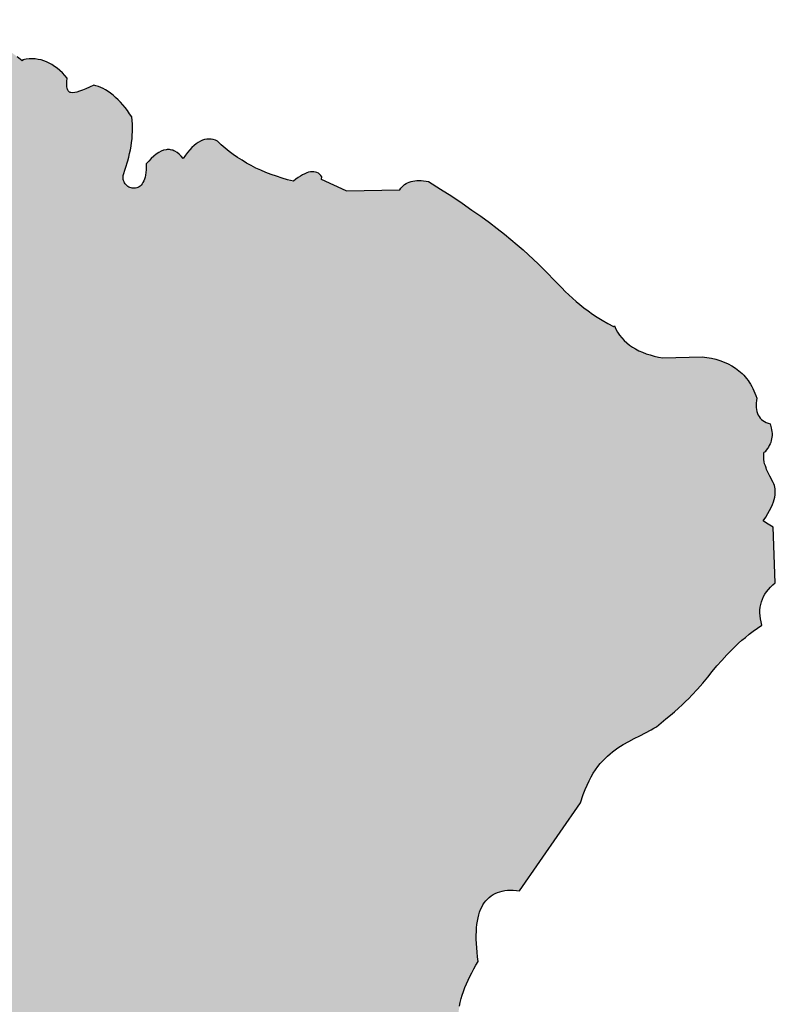
# Model space of a CAD drawing. Units: inches. Extents: x 641070 to 668300, y 6943486 to 6968514.
# Drawn here: x 643692 to 643985, y 6962605 to 6962986 of the extents above; entities that cross this region are included whole.
import ezdxf

# ---------------------------------------------------------------- set-up
doc = ezdxf.new("R2010")
doc.units = ezdxf.units.IN
doc.header["$LTSCALE"] = 10
doc.header["$MEASUREMENT"] = 0
doc.layers.add('LMA_AMARELO', color=61, linetype='CONTINUOUS', lineweight=25)
doc.layers.add('LMA_LINHAS', color=253, linetype='CONTINUOUS', lineweight=25)

msp = doc.modelspace()

# ---------------------------------------------------------------- hatches: boundary and pattern name
at = {"layer": 'LMA_AMARELO'}
for points in [[(643882.33, 6962900.78), (643879.76, 6962902.9), (643877, 6962905.09), (643873.98, 6962907.34), (643870.7, 6962909.78), (643867.23, 6962912.22), (643863.5, 6962914.86), (643859.45, 6962917.56), (643855.08, 6962920.32), (643850.45, 6962923.28), (643849.49, 6962923.41), (643848.52, 6962923.53), (643847.62, 6962923.66), (643846.79, 6962923.66), (643845.95, 6962923.66), (643845.11, 6962923.53), (643844.41, 6962923.41), (643843.7, 6962923.28), (643842.99, 6962923.02), (643842.35, 6962922.76), (643841.77, 6962922.44), (643841.19, 6962922.06), (643840.61, 6962921.61), (643840.16, 6962921.16), (643839.71, 6962920.64), (643839.26, 6962920.06), (643818.5, 6962919.68), (643809.05, 6962924.02), (643809.18, 6962925.01), (643808.8, 6962925.59), (643808.28, 6962926.04), (643807.83, 6962926.43), (643807.25, 6962926.68), (643806.67, 6962926.88), (643806.1, 6962927.01), (643805.45, 6962927.01), (643804.75, 6962926.94), (643804.04, 6962926.81), (643803.33, 6962926.56), (643802.56, 6962926.23), (643801.72, 6962925.85), (643800.89, 6962925.33), (643799.99, 6962924.76), (643799.09, 6962924.11), (643798.12, 6962923.34), (643795.87, 6962923.92), (643793.75, 6962924.56), (643791.63, 6962925.27), (643789.58, 6962925.98), (643787.52, 6962926.75), (643785.59, 6962927.58), (643783.66, 6962928.48), (643781.8, 6962929.45), (643780, 6962930.41), (643778.26, 6962931.51), (643776.53, 6962932.6), (643774.85, 6962933.76), (643773.25, 6962934.91), (643771.7, 6962936.2), (643770.23, 6962937.48), (643768.81, 6962938.83), (643767.98, 6962939.22), (643767.14, 6962939.48), (643766.31, 6962939.67), (643765.47, 6962939.67), (643764.63, 6962939.67), (643763.8, 6962939.48), (643762.96, 6962939.22), (643762.13, 6962938.83), (643761.29, 6962938.38), (643760.46, 6962937.8), (643759.68, 6962937.16), (643758.85, 6962936.39), (643758.01, 6962935.49), (643757.18, 6962934.53), (643756.34, 6962933.43), (643755.51, 6962932.21), (643754.73, 6962933.11), (643753.96, 6962933.88), (643753.13, 6962934.53), (643752.29, 6962934.98), (643751.91, 6962935.17), (643751.46, 6962935.36), (643751.07, 6962935.43), (643750.62, 6962935.55), (643750.17, 6962935.62), (643749.33, 6962935.62), (643748.88, 6962935.55), (643747.92, 6962935.36), (643747.02, 6962934.98), (643746.06, 6962934.53), (643745.09, 6962933.88), (643744.13, 6962933.11), (643743.16, 6962932.21), (643742.14, 6962931.18), (643741.11, 6962930.03), (643741.11, 6962928.81), (643741.11, 6962927.71), (643741.04, 6962926.68), (643740.86, 6962925.29), (643740.34, 6962923.73), (643739.72, 6962922.49), (643738.92, 6962921.56), (643738.14, 6962921.04), (643737.21, 6962920.64), (643736.61, 6962920.64), (643736.16, 6962920.64), (643735.77, 6962920.64), (643735.32, 6962920.77), (643734.7, 6962920.95), (643733.91, 6962921.48), (643733.39, 6962921.99), (643732.91, 6962922.47), (643732.62, 6962923.15), (643732.33, 6962923.84), (643732.24, 6962924.56), (643732.24, 6962925.01), (643732.24, 6962925.59), (643733.2, 6962928.42), (643734.04, 6962931.25), (643734.42, 6962932.66), (643734.74, 6962934.08), (643735.06, 6962935.49), (643735.32, 6962936.9), (643735.51, 6962938.32), (643735.71, 6962939.73), (643735.77, 6962941.15), (643735.84, 6962942.63), (643735.84, 6962944.04), (643735.84, 6962945.45), (643735.71, 6962946.87), (643735.58, 6962948.28), (643734.74, 6962949.5), (643733.91, 6962950.73), (643733.07, 6962951.88), (643732.17, 6962952.98), (643731.21, 6962953.94), (643730.31, 6962954.9), (643729.34, 6962955.8), (643728.38, 6962956.64), (643727.41, 6962957.41), (643726.45, 6962958.05), (643725.49, 6962958.7), (643724.52, 6962959.21), (643723.56, 6962959.66), (643722.66, 6962960.05), (643721.69, 6962960.3), (643720.86, 6962960.5), (643719.25, 6962959.72), (643717.84, 6962959.08), (643716.55, 6962958.57), (643715.39, 6962958.18), (643714.37, 6962957.86), (643713.11, 6962957.57), (643711.63, 6962957.71), (643710.92, 6962958.42), (643710.7, 6962958.95), (643710.57, 6962959.27), (643710.44, 6962960.05), (643710.44, 6962960.95), (643710.51, 6962961.97), (643710.64, 6962963.2), (643709.74, 6962964.29), (643708.77, 6962965.32), (643707.81, 6962966.28), (643706.78, 6962967.12), (643705.75, 6962967.82), (643704.72, 6962968.53), (643703.69, 6962969.11), (643702.6, 6962969.56), (643701.57, 6962970.01), (643700.48, 6962970.33), (643699.32, 6962970.52), (643698.23, 6962970.72), (643697.07, 6962970.78), (643695.92, 6962970.72), (643694.7, 6962970.59), (643693.47, 6962970.4), (643693.17, 6962970), (643691.29, 6962971.55), (643689.36, 6962972.97), (643687.5, 6962974.38), (643685.63, 6962975.67), (643683.7, 6962976.89), (643681.84, 6962977.98), (643680.04, 6962979.07), (643678.18, 6962980.04), (643676.31, 6962980.94), (643674.51, 6962981.77), (643672.65, 6962982.54), (643670.85, 6962983.25), (643669.05, 6962983.83), (643667.25, 6962984.34), (643665.45, 6962984.79), (643663.65, 6962985.18), (643661.91, 6962985.44), (643660.11, 6962985.69), (643658.38, 6962985.82), (643656.58, 6962985.89), (643654.84, 6962985.89), (643653.11, 6962985.76), (643651.37, 6962985.57), (643649.7, 6962985.37), (643647.96, 6962984.99), (643646.29, 6962984.6), (643644.56, 6962984.15), (643642.88, 6962983.57), (643641.21, 6962982.93), (643639.54, 6962982.22), (643637.87, 6962981.45), (643636.2, 6962980.62), (643635.56, 6962979.2), (643634.85, 6962977.85), (643634.14, 6962976.5), (643633.44, 6962975.22), (643632.66, 6962974), (643631.89, 6962972.77), (643631.12, 6962971.62), (643630.35, 6962970.46), (643628.68, 6962968.27), (643627.01, 6962966.22), (643625.27, 6962964.29), (643623.41, 6962962.42), (643621.54, 6962960.75), (643619.61, 6962959.15), (643617.62, 6962957.6), (643615.63, 6962956.19), (643613.51, 6962954.9), (643611.39, 6962953.68), (643609.27, 6962952.53), (643607.08, 6962951.43), (643605.99, 6962950.92), (643604.96, 6962950.6), (643604.06, 6962950.28), (643603.29, 6962950.08), (643602.16, 6962949.98), (643601.23, 6962950.21), (643600.55, 6962950.66), (643600.33, 6962951.56), (643600.33, 6962952.53), (643600.52, 6962953.68), (643600.78, 6962954.58), (643601.1, 6962955.61), (643600.27, 6962955.74), (643599.37, 6962955.8), (643598.47, 6962955.8), (643597.63, 6962955.74), (643596.73, 6962955.68), (643595.89, 6962955.48), (643594.99, 6962955.29), (643594.09, 6962955.1), (643592.36, 6962954.52), (643590.62, 6962953.88), (643588.89, 6962953.17), (643587.15, 6962952.46), (643585.35, 6962951.75), (643583.62, 6962951.11), (643581.88, 6962950.53), (643580.15, 6962950.08), (643579.25, 6962949.89), (643578.41, 6962949.76), (643577.51, 6962949.7), (643576.61, 6962949.7), (643575.77, 6962949.7), (643574.87, 6962949.83), (643574.04, 6962950.02), (643573.14, 6962950.21), (643572.17, 6962951.69), (643571.27, 6962953.17), (643570.44, 6962954.65), (643569.6, 6962956.19), (643568.77, 6962957.73), (643568, 6962959.27), (643567.29, 6962960.82), (643566.58, 6962962.42), (643565.94, 6962964.03), (643565.36, 6962965.7), (643564.78, 6962967.31), (643564.2, 6962968.98), (643563.69, 6962970.65), (643563.24, 6962972.39), (643562.85, 6962974.06), (643562.4, 6962975.8), (643561.18, 6962975.41), (643559.96, 6962974.96), (643558.8, 6962974.45), (643557.65, 6962973.87), (643556.55, 6962973.29), (643555.53, 6962972.58), (643554.5, 6962971.87), (643553.53, 6962971.04), (643552.57, 6962970.2), (643551.67, 6962969.3), (643550.77, 6962968.34), (643549.93, 6962967.37), (643549.16, 6962966.28), (643548.36, 6962965.08), (643540.77, 6962805.39), (643984.32, 6962805.39), (643984.28, 6962805.58), (643984.03, 6962806.22), (643983.77, 6962806.8), (643982.55, 6962809.24), (643981.26, 6962811.75), (643981.01, 6962812.46), (643980.75, 6962813.23), (643980.49, 6962814), (643980.36, 6962814.77), (643980.23, 6962815.67), (643980.17, 6962816.57), (643980.17, 6962817.6), (643980.22, 6962818.34), (643980.62, 6962818.63), (643981.13, 6962819.21), (643981.58, 6962819.85), (643981.97, 6962820.43), (643982.29, 6962821.07), (643982.61, 6962821.65), (643982.87, 6962822.29), (643983.06, 6962823), (643983.19, 6962823.64), (643983.32, 6962824.35), (643983.38, 6962824.99), (643983.38, 6962825.7), (643983.32, 6962826.47), (643983.19, 6962827.18), (643983.06, 6962827.88), (643982.68, 6962829.4), (643981.46, 6962829.81), (643980.43, 6962830.33), (643979.78, 6962830.71), (643979.27, 6962831.16), (643978.76, 6962831.68), (643978.37, 6962832.25), (643977.98, 6962832.83), (643977.73, 6962833.48), (643977.47, 6962834.18), (643977.34, 6962834.95), (643977.21, 6962835.73), (643977.15, 6962836.56), (643977.21, 6962837.46), (643977.28, 6962838.43), (643977.41, 6962839.39), (643977.08, 6962840.42), (643976.7, 6962841.32), (643976.31, 6962842.28), (643975.93, 6962843.12), (643975.48, 6962843.95), (643975.03, 6962844.79), (643974.51, 6962845.56), (643974.06, 6962846.27), (643973.49, 6962846.97), (643972.97, 6962847.62), (643972.39, 6962848.26), (643971.81, 6962848.9), (643971.17, 6962849.48), (643970.53, 6962850), (643969.89, 6962850.51), (643969.24, 6962851.02), (643967.83, 6962851.86), (643966.35, 6962852.63), (643964.81, 6962853.34), (643963.2, 6962853.92), (643961.59, 6962854.43), (643959.86, 6962854.82), (643958.06, 6962855.14), (643956.26, 6962855.4), (643941.09, 6962855.01), (643939.35, 6962855.27), (643937.68, 6962855.65), (643936.14, 6962856.1), (643934.59, 6962856.55), (643933.18, 6962857.13), (643931.83, 6962857.77), (643930.54, 6962858.42), (643929.32, 6962859.19), (643928.17, 6962859.96), (643927.14, 6962860.86), (643926.11, 6962861.76), (643925.21, 6962862.79), (643924.37, 6962863.82), (643923.6, 6962864.97), (643922.96, 6962866.13), (643922.32, 6962867.35), (643921.96, 6962867.15), (643919.75, 6962868.32), (643917.62, 6962869.54), (643915.7, 6962870.69), (643913.9, 6962871.92), (643912.16, 6962873.14), (643910.55, 6962874.29), (643909.01, 6962875.58), (643907.53, 6962876.8), (643906.12, 6962878.09), (643904.7, 6962879.37), (643903.35, 6962880.72), (643902, 6962882.14), (643899.18, 6962884.97), (643896.15, 6962888.05), (643892.81, 6962891.33), (643889.08, 6962894.86), (643887.03, 6962896.79), (643884.78, 6962898.72)], [(643920.65, 6962701.76), (643921.67, 6962702.53), (643922.64, 6962703.31), (643923.67, 6962704.01), (643925.79, 6962705.3), (643927.91, 6962706.52), (643930.03, 6962707.61), (643932.22, 6962708.7), (643934.34, 6962709.8), (643936.52, 6962710.95), (643937.55, 6962711.6), (643938.6, 6962712.21), (643942.31, 6962715.26), (643944.04, 6962716.68), (643945.65, 6962718.03), (643947.13, 6962719.38), (643948.54, 6962720.66), (643949.89, 6962721.95), (643951.18, 6962723.17), (643952.34, 6962724.39), (643954.52, 6962726.77), (643956.58, 6962729.08), (643958.44, 6962731.33), (643960.24, 6962733.58), (643962.04, 6962735.77), (643963.91, 6962737.89), (643965.9, 6962740.07), (643968.02, 6962742.26), (643969.18, 6962743.42), (643970.4, 6962744.51), (643971.69, 6962745.67), (643973.04, 6962746.76), (643974.45, 6962747.98), (643975.99, 6962749.14), (643977.66, 6962750.36), (643979.4, 6962751.58), (643979.08, 6962752.8), (643978.82, 6962753.96), (643978.69, 6962755.12), (643978.63, 6962756.27), (643978.63, 6962757.37), (643978.76, 6962758.46), (643978.95, 6962759.55), (643979.21, 6962760.58), (643979.59, 6962761.54), (643980.04, 6962762.57), (643980.56, 6962763.54), (643981.2, 6962764.44), (643981.91, 6962765.34), (643982.74, 6962766.24), (643983.64, 6962767.14), (643984.61, 6962767.97), (643983.83, 6962789.51), (643981.26, 6962790.99), (643979.88, 6962791.92), (643980.88, 6962793.36), (643981.71, 6962794.71), (643982.42, 6962795.94), (643983, 6962797.09), (643983.51, 6962798.18), (643983.9, 6962799.21), (643984.22, 6962800.18), (643984.41, 6962801.08), (643984.61, 6962801.98), (643984.61, 6962802.75), (643984.61, 6962803.52), (643984.54, 6962804.23), (643984.41, 6962804.93), (643984.32, 6962805.39), (643544.47, 6962805.39), (643544.47, 6962539.8), (643854.68, 6962539.8), (643854.05, 6962541.57), (643853.15, 6962543.76), (643853.86, 6962544.47), (643854.5, 6962545.17), (643855.08, 6962545.94), (643855.59, 6962546.65), (643856.11, 6962547.49), (643856.56, 6962548.26), (643856.94, 6962549.09), (643857.33, 6962549.86), (643858.04, 6962551.6), (643858.61, 6962553.4), (643859.19, 6962555.26), (643859.71, 6962557.19), (643860.29, 6962559.19), (643860.86, 6962561.31), (643861.51, 6962563.43), (643862.28, 6962565.68), (643862.73, 6962566.77), (643863.18, 6962567.93), (643863.69, 6962569.15), (643864.27, 6962570.31), (643864.91, 6962571.53), (643865.56, 6962572.75), (643866.33, 6962574.03), (643867.1, 6962575.32), (643866.33, 6962576.73), (643865.68, 6962578.15), (643865.04, 6962579.63), (643864.46, 6962581.04), (643863.95, 6962582.46), (643863.5, 6962583.93), (643863.05, 6962585.35), (643862.73, 6962586.76), (643862.41, 6962588.24), (643862.15, 6962589.66), (643861.89, 6962591.13), (643861.76, 6962592.55), (643861.63, 6962593.96), (643861.63, 6962595.44), (643861.63, 6962596.85), (643861.63, 6962598.27), (643861.76, 6962599.75), (643861.96, 6962601.16), (643862.15, 6962602.58), (643862.41, 6962604.05), (643862.73, 6962605.47), (643863.11, 6962606.95), (643863.5, 6962608.36), (643864.01, 6962609.78), (643864.53, 6962611.25), (643865.11, 6962612.67), (643865.75, 6962614.08), (643866.39, 6962615.56), (643867.16, 6962616.97), (643867.93, 6962618.45), (643868.77, 6962619.87), (643869.67, 6962621.28), (643869.41, 6962623.15), (643869.22, 6962624.95), (643869.09, 6962626.68), (643868.96, 6962628.35), (643868.9, 6962629.96), (643868.9, 6962631.5), (643868.96, 6962632.92), (643869.03, 6962634.33), (643869.16, 6962635.68), (643869.35, 6962636.97), (643869.61, 6962638.19), (643869.86, 6962639.34), (643870.18, 6962640.44), (643870.57, 6962641.4), (643871.02, 6962642.37), (643871.47, 6962643.27), (643871.98, 6962644.1), (643872.56, 6962644.87), (643873.21, 6962645.52), (643873.85, 6962646.16), (643874.62, 6962646.74), (643875.39, 6962647.25), (643876.16, 6962647.7), (643877.06, 6962648.02), (643877.96, 6962648.34), (643878.93, 6962648.6), (643879.96, 6962648.79), (643880.98, 6962648.92), (643882.08, 6962648.92), (643883.23, 6962648.92), (643884.45, 6962648.86), (643885.68, 6962648.73), (643909.26, 6962682.79), (643910.3, 6962686.01), (643911, 6962687.88), (643911.77, 6962689.61), (643912.55, 6962691.22), (643913.32, 6962692.76), (643914.15, 6962694.18), (643915.05, 6962695.53), (643915.89, 6962696.75), (643916.85, 6962697.91), (643917.75, 6962698.93), (643918.72, 6962699.96), (643919.68, 6962700.86)]]:
    msp.add_hatch(color=256, dxfattribs=at).paths.add_polyline_path(points)

# ---------------------------------------------------------------- linework, layer by layer
at = {"layer": 'LMA_LINHAS'}
for p, q in [((643693.17, 6962970), (643691.29, 6962971.55)), ((643693.47, 6962970.4), (643693.17, 6962970)), ((643694.7, 6962970.59), (643693.47, 6962970.4)), ((643695.92, 6962970.72), (643694.7, 6962970.59)), ((643697.07, 6962970.78), (643695.92, 6962970.72)), ((643698.23, 6962970.72), (643697.07, 6962970.78)), ((643699.32, 6962970.52), (643698.23, 6962970.72)), ((643700.48, 6962970.33), (643699.32, 6962970.52)), ((643701.57, 6962970.01), (643700.48, 6962970.33)), ((643702.6, 6962969.56), (643701.57, 6962970.01)), ((643703.69, 6962969.11), (643702.6, 6962969.56)), ((643704.72, 6962968.53), (643703.69, 6962969.11)), ((643705.75, 6962967.82), (643704.72, 6962968.53)), ((643706.78, 6962967.12), (643705.75, 6962967.82)), ((643707.81, 6962966.28), (643706.78, 6962967.12)), ((643708.77, 6962965.32), (643707.81, 6962966.28)), ((643709.74, 6962964.29), (643708.77, 6962965.32)), ((643710.64, 6962963.2), (643709.74, 6962964.29)), ((643710.51, 6962961.97), (643710.64, 6962963.2)), ((643710.44, 6962960.95), (643710.51, 6962961.97)), ((643710.44, 6962960.05), (643710.44, 6962960.95)), ((643710.57, 6962959.27), (643710.44, 6962960.05)), ((643710.7, 6962958.95), (643710.57, 6962959.27)), ((643710.83, 6962958.63), (643710.7, 6962958.95)), ((643710.96, 6962958.37), (643710.83, 6962958.63)), ((643716.55, 6962958.57), (643715.39, 6962958.18)), ((643717.84, 6962959.08), (643716.55, 6962958.57)), ((643719.25, 6962959.72), (643717.84, 6962959.08)), ((643720.86, 6962960.5), (643719.25, 6962959.72)), ((643721.69, 6962960.3), (643720.86, 6962960.5)), ((643722.66, 6962960.05), (643721.69, 6962960.3)), ((643723.56, 6962959.66), (643722.66, 6962960.05)), ((643724.52, 6962959.21), (643723.56, 6962959.66)), ((643725.49, 6962958.7), (643724.52, 6962959.21)), ((643726.45, 6962958.05), (643725.49, 6962958.7)), ((643711.15, 6962958.18), (643710.96, 6962958.37)), ((643711.34, 6962957.99), (643711.15, 6962958.18)), ((643711.54, 6962957.86), (643711.34, 6962957.99)), ((643711.79, 6962957.73), (643711.54, 6962957.86)), ((643712.05, 6962957.67), (643711.79, 6962957.73)), ((643712.76, 6962957.6), (643712.05, 6962957.67)), ((643713.53, 6962957.67), (643712.76, 6962957.6)), ((643714.37, 6962957.86), (643713.53, 6962957.67)), ((643715.39, 6962958.18), (643714.37, 6962957.86)), ((643727.41, 6962957.41), (643726.45, 6962958.05)), ((643728.38, 6962956.64), (643727.41, 6962957.41)), ((643729.34, 6962955.8), (643728.38, 6962956.64)), ((643730.31, 6962954.9), (643729.34, 6962955.8)), ((643731.21, 6962953.94), (643730.31, 6962954.9)), ((643732.17, 6962952.98), (643731.21, 6962953.94)), ((643733.07, 6962951.88), (643732.17, 6962952.98)), ((643733.91, 6962950.73), (643733.07, 6962951.88)), ((643734.74, 6962949.5), (643733.91, 6962950.73)), ((643735.58, 6962948.28), (643734.74, 6962949.5)), ((643735.71, 6962946.87), (643735.58, 6962948.28)), ((643735.84, 6962945.45), (643735.71, 6962946.87)), ((643735.84, 6962944.04), (643735.84, 6962945.45)), ((643735.84, 6962942.63), (643735.84, 6962944.04)), ((643735.51, 6962938.32), (643735.71, 6962939.73)), ((643735.71, 6962939.73), (643735.77, 6962941.15)), ((643735.77, 6962941.15), (643735.84, 6962942.63)), ((643763.8, 6962939.48), (643762.96, 6962939.22)), ((643764.63, 6962939.67), (643763.8, 6962939.48)), ((643765.47, 6962939.67), (643764.63, 6962939.67)), ((643766.31, 6962939.67), (643765.47, 6962939.67)), ((643767.14, 6962939.48), (643766.31, 6962939.67)), ((643767.98, 6962939.22), (643767.14, 6962939.48)), ((643735.06, 6962935.49), (643735.32, 6962936.9)), ((643735.32, 6962936.9), (643735.51, 6962938.32)), ((643749.33, 6962935.62), (643748.88, 6962935.55)), ((643749.72, 6962935.62), (643749.33, 6962935.62)), ((643750.17, 6962935.62), (643749.72, 6962935.62)), ((643750.62, 6962935.55), (643750.17, 6962935.62)), ((643758.85, 6962936.39), (643758.01, 6962935.49)), ((643759.68, 6962937.16), (643758.85, 6962936.39)), ((643760.46, 6962937.8), (643759.68, 6962937.16)), ((643761.29, 6962938.38), (643760.46, 6962937.8)), ((643762.13, 6962938.83), (643761.29, 6962938.38)), ((643762.96, 6962939.22), (643762.13, 6962938.83)), ((643768.81, 6962938.83), (643767.98, 6962939.22)), ((643770.23, 6962937.48), (643768.81, 6962938.83)), ((643771.7, 6962936.2), (643770.23, 6962937.48)), ((643773.25, 6962934.91), (643771.7, 6962936.2)), ((643734.04, 6962931.25), (643734.42, 6962932.66)), ((643734.42, 6962932.66), (643734.74, 6962934.08)), ((643734.74, 6962934.08), (643735.06, 6962935.49)), ((643743.16, 6962932.21), (643742.14, 6962931.18)), ((643744.13, 6962933.11), (643743.16, 6962932.21)), ((643745.09, 6962933.88), (643744.13, 6962933.11)), ((643746.06, 6962934.53), (643745.09, 6962933.88)), ((643747.02, 6962934.98), (643746.06, 6962934.53)), ((643747.92, 6962935.36), (643747.02, 6962934.98)), ((643748.88, 6962935.55), (643747.92, 6962935.36)), ((643751.07, 6962935.43), (643750.62, 6962935.55)), ((643751.46, 6962935.36), (643751.07, 6962935.43)), ((643751.91, 6962935.17), (643751.46, 6962935.36)), ((643752.29, 6962934.98), (643751.91, 6962935.17)), ((643753.13, 6962934.53), (643752.29, 6962934.98)), ((643753.96, 6962933.88), (643753.13, 6962934.53)), ((643754.73, 6962933.11), (643753.96, 6962933.88)), ((643755.51, 6962932.21), (643754.73, 6962933.11)), ((643756.34, 6962933.43), (643755.51, 6962932.21)), ((643757.18, 6962934.53), (643756.34, 6962933.43)), ((643758.01, 6962935.49), (643757.18, 6962934.53)), ((643774.85, 6962933.76), (643773.25, 6962934.91)), ((643776.53, 6962932.6), (643774.85, 6962933.76)), ((643778.26, 6962931.51), (643776.53, 6962932.6)), ((643732.24, 6962925.59), (643733.2, 6962928.42)), ((643733.2, 6962928.42), (643734.04, 6962931.25)), ((643742.14, 6962931.18), (643741.11, 6962930.03)), ((643741.11, 6962930.03), (643741.11, 6962928.81)), ((643741.11, 6962928.81), (643741.11, 6962927.71)), ((643780, 6962930.41), (643778.26, 6962931.51)), ((643781.8, 6962929.45), (643780, 6962930.41)), ((643783.66, 6962928.48), (643781.8, 6962929.45)), ((643785.59, 6962927.58), (643783.66, 6962928.48)), ((643732.24, 6962925.01), (643732.24, 6962925.59)), ((643732.24, 6962924.56), (643732.24, 6962925.01)), ((643732.3, 6962924.05), (643732.24, 6962924.56)), ((643740.72, 6962924.88), (643740.46, 6962924.11)), ((643740.91, 6962925.72), (643740.72, 6962924.88)), ((643741.04, 6962926.68), (643740.91, 6962925.72)), ((643741.11, 6962927.71), (643741.04, 6962926.68)), ((643787.52, 6962926.75), (643785.59, 6962927.58)), ((643789.58, 6962925.98), (643787.52, 6962926.75)), ((643791.63, 6962925.27), (643789.58, 6962925.98)), ((643793.75, 6962924.56), (643791.63, 6962925.27)), ((643795.87, 6962923.92), (643793.75, 6962924.56)), ((643799.99, 6962924.76), (643799.09, 6962924.11)), ((643800.89, 6962925.33), (643799.99, 6962924.76)), ((643801.72, 6962925.85), (643800.89, 6962925.33)), ((643802.56, 6962926.23), (643801.72, 6962925.85)), ((643803.33, 6962926.56), (643802.56, 6962926.23)), ((643804.04, 6962926.81), (643803.33, 6962926.56)), ((643804.75, 6962926.94), (643804.04, 6962926.81)), ((643805.45, 6962927.01), (643804.75, 6962926.94)), ((643806.1, 6962927.01), (643805.45, 6962927.01)), ((643806.67, 6962926.88), (643806.1, 6962927.01)), ((643807.25, 6962926.68), (643806.67, 6962926.88)), ((643807.83, 6962926.43), (643807.25, 6962926.68)), ((643808.28, 6962926.04), (643807.83, 6962926.43)), ((643808.8, 6962925.59), (643808.28, 6962926.04)), ((643809.18, 6962925.01), (643808.8, 6962925.59)), ((643809.05, 6962924.02), (643809.18, 6962925.01)), ((643732.43, 6962923.6), (643732.3, 6962924.05)), ((643732.62, 6962923.15), (643732.43, 6962923.6)), ((643732.81, 6962922.7), (643732.62, 6962923.15)), ((643733.07, 6962922.31), (643732.81, 6962922.7)), ((643733.39, 6962921.99), (643733.07, 6962922.31)), ((643733.71, 6962921.67), (643733.39, 6962921.99)), ((643734.1, 6962921.35), (643733.71, 6962921.67)), ((643734.49, 6962921.09), (643734.1, 6962921.35)), ((643734.87, 6962920.9), (643734.49, 6962921.09)), ((643735.32, 6962920.77), (643734.87, 6962920.9)), ((643735.77, 6962920.64), (643735.32, 6962920.77)), ((643736.16, 6962920.64), (643735.77, 6962920.64)), ((643736.61, 6962920.64), (643736.16, 6962920.64)), ((643737.06, 6962920.64), (643736.61, 6962920.64)), ((643737.51, 6962920.77), (643737.06, 6962920.64)), ((643737.96, 6962920.96), (643737.51, 6962920.77)), ((643738.41, 6962921.22), (643737.96, 6962920.96)), ((643738.79, 6962921.48), (643738.41, 6962921.22)), ((643739.18, 6962921.86), (643738.79, 6962921.48)), ((643739.56, 6962922.31), (643739.18, 6962921.86)), ((643739.89, 6962922.83), (643739.56, 6962922.31)), ((643740.21, 6962923.47), (643739.89, 6962922.83)), ((643740.46, 6962924.11), (643740.21, 6962923.47)), ((643798.12, 6962923.34), (643795.87, 6962923.92)), ((643799.09, 6962924.11), (643798.12, 6962923.34)), ((643818.5, 6962919.68), (643809.05, 6962924.02)), ((643839.26, 6962920.06), (643839.71, 6962920.64)), ((643839.71, 6962920.64), (643840.16, 6962921.16)), ((643840.16, 6962921.16), (643840.61, 6962921.61)), ((643840.61, 6962921.61), (643841.19, 6962922.06)), ((643841.19, 6962922.06), (643841.77, 6962922.44)), ((643841.77, 6962922.44), (643842.35, 6962922.76)), ((643842.35, 6962922.76), (643842.99, 6962923.02)), ((643842.99, 6962923.02), (643843.7, 6962923.28)), ((643843.7, 6962923.28), (643844.41, 6962923.41)), ((643844.41, 6962923.41), (643845.11, 6962923.53)), ((643845.11, 6962923.53), (643845.95, 6962923.66)), ((643845.95, 6962923.66), (643846.79, 6962923.66)), ((643846.79, 6962923.66), (643847.62, 6962923.66)), ((643847.62, 6962923.66), (643848.52, 6962923.53)), ((643848.52, 6962923.53), (643849.49, 6962923.41)), ((643849.49, 6962923.41), (643850.45, 6962923.28)), ((643850.45, 6962923.28), (643855.08, 6962920.32)), ((643818.5, 6962919.68), (643839.26, 6962920.06)), ((643818.5, 6962919.68), (643818.5, 6962919.68)), ((643855.08, 6962920.32), (643859.45, 6962917.56)), ((643859.45, 6962917.56), (643863.5, 6962914.86)), ((643863.5, 6962914.86), (643867.23, 6962912.22)), ((643867.23, 6962912.22), (643870.7, 6962909.78)), ((643870.7, 6962909.78), (643873.98, 6962907.34)), ((643873.98, 6962907.34), (643877, 6962905.09)), ((643877, 6962905.09), (643879.76, 6962902.9)), ((643879.76, 6962902.9), (643882.33, 6962900.78)), ((643882.33, 6962900.78), (643884.78, 6962898.72)), ((643884.78, 6962898.72), (643887.03, 6962896.79)), ((643887.03, 6962896.79), (643889.08, 6962894.86)), ((643889.08, 6962894.86), (643892.81, 6962891.33)), ((643892.81, 6962891.33), (643896.15, 6962888.05)), ((643896.15, 6962888.05), (643899.18, 6962884.97)), ((643899.18, 6962884.97), (643902, 6962882.14)), ((643902, 6962882.14), (643903.35, 6962880.72)), ((643903.35, 6962880.72), (643904.7, 6962879.37)), ((643904.7, 6962879.37), (643906.12, 6962878.09)), ((643906.12, 6962878.09), (643907.53, 6962876.8)), ((643907.53, 6962876.8), (643909.01, 6962875.58)), ((643909.01, 6962875.58), (643910.55, 6962874.29)), ((643910.55, 6962874.29), (643912.16, 6962873.14)), ((643912.16, 6962873.14), (643913.9, 6962871.92)), ((643913.9, 6962871.92), (643915.7, 6962870.69)), ((643915.7, 6962870.69), (643917.62, 6962869.54)), ((643917.62, 6962869.54), (643919.75, 6962868.32)), ((643919.75, 6962868.32), (643921.96, 6962867.15)), ((643921.96, 6962867.15), (643922.32, 6962867.35)), ((643922.32, 6962867.35), (643922.96, 6962866.13)), ((643922.96, 6962866.13), (643923.6, 6962864.97)), ((643923.6, 6962864.97), (643924.37, 6962863.82)), ((643924.37, 6962863.82), (643925.21, 6962862.79)), ((643925.21, 6962862.79), (643926.11, 6962861.76)), ((643926.11, 6962861.76), (643927.14, 6962860.86)), ((643927.14, 6962860.86), (643928.17, 6962859.96)), ((643928.17, 6962859.96), (643929.32, 6962859.19)), ((643929.32, 6962859.19), (643930.54, 6962858.42)), ((643930.54, 6962858.42), (643931.83, 6962857.77)), ((643931.83, 6962857.77), (643933.18, 6962857.13)), ((643933.18, 6962857.13), (643934.59, 6962856.55)), ((643934.59, 6962856.55), (643936.14, 6962856.1)), ((643936.14, 6962856.1), (643937.68, 6962855.65)), ((643937.68, 6962855.65), (643939.35, 6962855.27)), ((643939.35, 6962855.27), (643941.09, 6962855.01)), ((643941.09, 6962855.01), (643956.26, 6962855.4)), ((643956.26, 6962855.4), (643958.06, 6962855.14)), ((643958.06, 6962855.14), (643959.86, 6962854.82)), ((643959.86, 6962854.82), (643961.59, 6962854.43)), ((643961.59, 6962854.43), (643963.2, 6962853.92)), ((643963.2, 6962853.92), (643964.81, 6962853.34)), ((643964.81, 6962853.34), (643966.35, 6962852.63)), ((643966.35, 6962852.63), (643967.83, 6962851.86)), ((643967.83, 6962851.86), (643969.24, 6962851.02)), ((643969.24, 6962851.02), (643969.89, 6962850.51)), ((643969.89, 6962850.51), (643970.53, 6962850)), ((643970.53, 6962850), (643971.17, 6962849.48)), ((643971.17, 6962849.48), (643971.81, 6962848.9)), ((643971.81, 6962848.9), (643972.39, 6962848.26)), ((643972.39, 6962848.26), (643972.97, 6962847.62)), ((643972.97, 6962847.62), (643973.49, 6962846.97)), ((643973.49, 6962846.97), (643974.06, 6962846.27)), ((643974.06, 6962846.27), (643974.51, 6962845.56)), ((643974.51, 6962845.56), (643975.03, 6962844.79)), ((643975.03, 6962844.79), (643975.48, 6962843.95)), ((643975.48, 6962843.95), (643975.93, 6962843.12)), ((643975.93, 6962843.12), (643976.31, 6962842.28)), ((643976.31, 6962842.28), (643976.7, 6962841.32)), ((643976.7, 6962841.32), (643977.08, 6962840.42)), ((643977.08, 6962840.42), (643977.41, 6962839.39)), ((643977.21, 6962837.46), (643977.15, 6962836.56)), ((643977.15, 6962836.56), (643977.21, 6962835.73)), ((643977.28, 6962838.43), (643977.21, 6962837.46)), ((643977.41, 6962839.39), (643977.28, 6962838.43)), ((643977.21, 6962835.73), (643977.34, 6962834.95)), ((643977.34, 6962834.95), (643977.47, 6962834.18)), ((643977.47, 6962834.18), (643977.73, 6962833.48)), ((643977.73, 6962833.48), (643977.98, 6962832.83)), ((643977.98, 6962832.83), (643978.37, 6962832.25)), ((643978.37, 6962832.25), (643978.76, 6962831.68)), ((643978.76, 6962831.68), (643979.27, 6962831.16)), ((643979.27, 6962831.16), (643979.78, 6962830.71)), ((643979.78, 6962830.71), (643980.43, 6962830.33)), ((643980.43, 6962830.33), (643981.07, 6962830)), ((643981.07, 6962830), (643981.84, 6962829.68)), ((643981.84, 6962829.68), (643982.68, 6962829.4)), ((643982.68, 6962829.4), (643983.06, 6962827.88)), ((643983.06, 6962827.88), (643983.19, 6962827.18)), ((643983.19, 6962827.18), (643983.32, 6962826.47)), ((643983.32, 6962826.47), (643983.38, 6962825.7)), ((643983.38, 6962825.7), (643983.38, 6962824.99)), ((643982.61, 6962821.65), (643982.29, 6962821.07)), ((643982.87, 6962822.29), (643982.61, 6962821.65)), ((643983.06, 6962823), (643982.87, 6962822.29)), ((643983.19, 6962823.64), (643983.06, 6962823)), ((643983.32, 6962824.35), (643983.19, 6962823.64)), ((643983.38, 6962824.99), (643983.32, 6962824.35)), ((643980.17, 6962817.6), (643980.22, 6962818.34)), ((643980.17, 6962816.57), (643980.17, 6962817.6)), ((643980.62, 6962818.63), (643980.22, 6962818.34)), ((643981.13, 6962819.21), (643980.62, 6962818.63)), ((643981.58, 6962819.85), (643981.13, 6962819.21)), ((643981.97, 6962820.43), (643981.58, 6962819.85)), ((643982.29, 6962821.07), (643981.97, 6962820.43)), ((643980.23, 6962815.67), (643980.17, 6962816.57)), ((643980.36, 6962814.77), (643980.23, 6962815.67)), ((643980.49, 6962814), (643980.36, 6962814.77)), ((643980.75, 6962813.23), (643980.49, 6962814)), ((643981.01, 6962812.46), (643980.75, 6962813.23)), ((643981.26, 6962811.75), (643981.01, 6962812.46)), ((643982.55, 6962809.24), (643981.26, 6962811.75)), ((643983.77, 6962806.8), (643982.55, 6962809.24)), ((643984.03, 6962806.22), (643983.77, 6962806.8)), ((643984.28, 6962805.58), (643984.03, 6962806.22)), ((643984.41, 6962804.93), (643984.28, 6962805.58)), ((643984.54, 6962804.23), (643984.41, 6962804.93)), ((643984.61, 6962803.52), (643984.54, 6962804.23)), ((643984.61, 6962802.75), (643984.61, 6962803.52)), ((643984.61, 6962801.98), (643984.61, 6962802.75)), ((643983.51, 6962798.18), (643983.9, 6962799.21)), ((643983.9, 6962799.21), (643984.22, 6962800.18)), ((643984.22, 6962800.18), (643984.41, 6962801.08)), ((643984.41, 6962801.08), (643984.61, 6962801.98)), ((643980.88, 6962793.36), (643981.71, 6962794.71)), ((643981.71, 6962794.71), (643982.42, 6962795.94)), ((643982.42, 6962795.94), (643983, 6962797.09)), ((643983, 6962797.09), (643983.51, 6962798.18)), ((643979.88, 6962791.92), (643980.88, 6962793.36)), ((643981.26, 6962790.99), (643979.88, 6962791.92)), ((643983.83, 6962789.51), (643981.26, 6962790.99)), ((643984.61, 6962767.97), (643983.83, 6962789.51)), ((643983.64, 6962767.14), (643984.61, 6962767.97)), ((643980.56, 6962763.54), (643981.2, 6962764.44)), ((643981.2, 6962764.44), (643981.91, 6962765.34)), ((643981.91, 6962765.34), (643982.74, 6962766.24)), ((643982.74, 6962766.24), (643983.64, 6962767.14)), ((643978.95, 6962759.55), (643979.21, 6962760.58)), ((643979.21, 6962760.58), (643979.59, 6962761.54)), ((643979.59, 6962761.54), (643980.04, 6962762.57)), ((643980.04, 6962762.57), (643980.56, 6962763.54)), ((643978.63, 6962757.37), (643978.76, 6962758.46)), ((643978.63, 6962756.27), (643978.63, 6962757.37)), ((643978.76, 6962758.46), (643978.95, 6962759.55)), ((643978.69, 6962755.12), (643978.63, 6962756.27)), ((643978.82, 6962753.96), (643978.69, 6962755.12)), ((643979.08, 6962752.8), (643978.82, 6962753.96)), ((643979.4, 6962751.58), (643979.08, 6962752.8)), ((643974.45, 6962747.98), (643975.99, 6962749.14)), ((643975.99, 6962749.14), (643977.66, 6962750.36)), ((643977.66, 6962750.36), (643979.4, 6962751.58)), ((643979.4, 6962751.58), (643979.4, 6962751.58)), ((643970.4, 6962744.51), (643971.69, 6962745.67)), ((643971.69, 6962745.67), (643973.04, 6962746.76)), ((643973.04, 6962746.76), (643974.45, 6962747.98)), ((643965.9, 6962740.07), (643968.02, 6962742.26)), ((643968.02, 6962742.26), (643969.18, 6962743.42)), ((643969.18, 6962743.42), (643970.4, 6962744.51)), ((643962.04, 6962735.77), (643963.91, 6962737.89)), ((643963.91, 6962737.89), (643965.9, 6962740.07)), ((643960.24, 6962733.58), (643962.04, 6962735.77)), ((643956.58, 6962729.08), (643958.44, 6962731.33)), ((643958.44, 6962731.33), (643960.24, 6962733.58)), ((643952.34, 6962724.39), (643954.52, 6962726.77)), ((643954.52, 6962726.77), (643956.58, 6962729.08)), ((643949.89, 6962721.95), (643951.18, 6962723.17)), ((643951.18, 6962723.17), (643952.34, 6962724.39)), ((643945.65, 6962718.03), (643947.13, 6962719.38)), ((643947.13, 6962719.38), (643948.54, 6962720.66)), ((643948.54, 6962720.66), (643949.89, 6962721.95)), ((643938.6, 6962712.21), (643942.31, 6962715.26)), ((643942.31, 6962715.26), (643944.04, 6962716.68)), ((643944.04, 6962716.68), (643945.65, 6962718.03)), ((643934.34, 6962709.8), (643936.52, 6962710.95)), ((643936.52, 6962710.95), (643937.55, 6962711.6)), ((643937.55, 6962711.6), (643938.6, 6962712.21)), ((643927.91, 6962706.52), (643930.03, 6962707.61)), ((643930.03, 6962707.61), (643932.22, 6962708.7)), ((643932.22, 6962708.7), (643934.34, 6962709.8)), ((643921.67, 6962702.53), (643922.64, 6962703.31)), ((643922.64, 6962703.31), (643923.67, 6962704.01)), ((643923.67, 6962704.01), (643925.79, 6962705.3)), ((643925.79, 6962705.3), (643927.91, 6962706.52)), ((643917.75, 6962698.93), (643918.72, 6962699.96)), ((643918.72, 6962699.96), (643919.68, 6962700.86)), ((643919.68, 6962700.86), (643920.65, 6962701.76)), ((643920.65, 6962701.76), (643921.67, 6962702.53)), ((643914.15, 6962694.18), (643915.05, 6962695.53)), ((643915.05, 6962695.53), (643915.89, 6962696.75)), ((643915.89, 6962696.75), (643916.85, 6962697.91)), ((643916.85, 6962697.91), (643917.75, 6962698.93)), ((643912.55, 6962691.22), (643913.32, 6962692.76)), ((643913.32, 6962692.76), (643914.15, 6962694.18)), ((643910.3, 6962686.01), (643911, 6962687.88)), ((643911, 6962687.88), (643911.77, 6962689.61)), ((643911.77, 6962689.61), (643912.55, 6962691.22)), ((643909.26, 6962682.79), (643910.3, 6962686.01)), ((643885.68, 6962648.73), (643909.26, 6962682.79)), ((643909.65, 6962684.02), (643909.65, 6962684.02)), ((643873.21, 6962645.52), (643873.85, 6962646.16)), ((643873.85, 6962646.16), (643874.62, 6962646.74)), ((643874.62, 6962646.74), (643875.39, 6962647.25)), ((643875.39, 6962647.25), (643876.16, 6962647.7)), ((643876.16, 6962647.7), (643877.06, 6962648.02)), ((643877.06, 6962648.02), (643877.96, 6962648.34)), ((643877.96, 6962648.34), (643878.93, 6962648.6)), ((643878.93, 6962648.6), (643879.96, 6962648.79)), ((643879.96, 6962648.79), (643880.98, 6962648.92)), ((643880.98, 6962648.92), (643882.08, 6962648.92)), ((643882.08, 6962648.92), (643883.23, 6962648.92)), ((643883.23, 6962648.92), (643884.45, 6962648.86)), ((643884.45, 6962648.86), (643885.68, 6962648.73)), ((643870.57, 6962641.4), (643871.02, 6962642.37)), ((643871.02, 6962642.37), (643871.47, 6962643.27)), ((643871.47, 6962643.27), (643871.98, 6962644.1)), ((643871.98, 6962644.1), (643872.56, 6962644.87)), ((643872.56, 6962644.87), (643873.21, 6962645.52)), ((643869.61, 6962638.19), (643869.86, 6962639.34)), ((643869.86, 6962639.34), (643870.18, 6962640.44)), ((643870.18, 6962640.44), (643870.57, 6962641.4)), ((643869.03, 6962634.33), (643869.16, 6962635.68)), ((643869.16, 6962635.68), (643869.35, 6962636.97)), ((643869.35, 6962636.97), (643869.61, 6962638.19)), ((643868.9, 6962631.5), (643868.96, 6962632.92)), ((643868.9, 6962629.96), (643868.9, 6962631.5)), ((643868.96, 6962632.92), (643869.03, 6962634.33)), ((643868.96, 6962628.35), (643868.9, 6962629.96)), ((643869.09, 6962626.68), (643868.96, 6962628.35)), ((643869.22, 6962624.95), (643869.09, 6962626.68)), ((643869.41, 6962623.15), (643869.22, 6962624.95)), ((643869.67, 6962621.28), (643869.41, 6962623.15)), ((643867.93, 6962618.45), (643868.77, 6962619.87)), ((643868.77, 6962619.87), (643869.67, 6962621.28)), ((643865.75, 6962614.08), (643866.39, 6962615.56)), ((643866.39, 6962615.56), (643867.16, 6962616.97)), ((643867.16, 6962616.97), (643867.93, 6962618.45)), ((643864.53, 6962611.25), (643865.11, 6962612.67)), ((643865.11, 6962612.67), (643865.75, 6962614.08)), ((643863.11, 6962606.95), (643863.5, 6962608.36)), ((643863.5, 6962608.36), (643864.01, 6962609.78)), ((643864.01, 6962609.78), (643864.53, 6962611.25)), ((643862.41, 6962604.05), (643862.73, 6962605.47)), ((643862.73, 6962605.47), (643863.11, 6962606.95))]:
    msp.add_line(p, q, dxfattribs=at)

doc.saveas('drawing.dxf')
